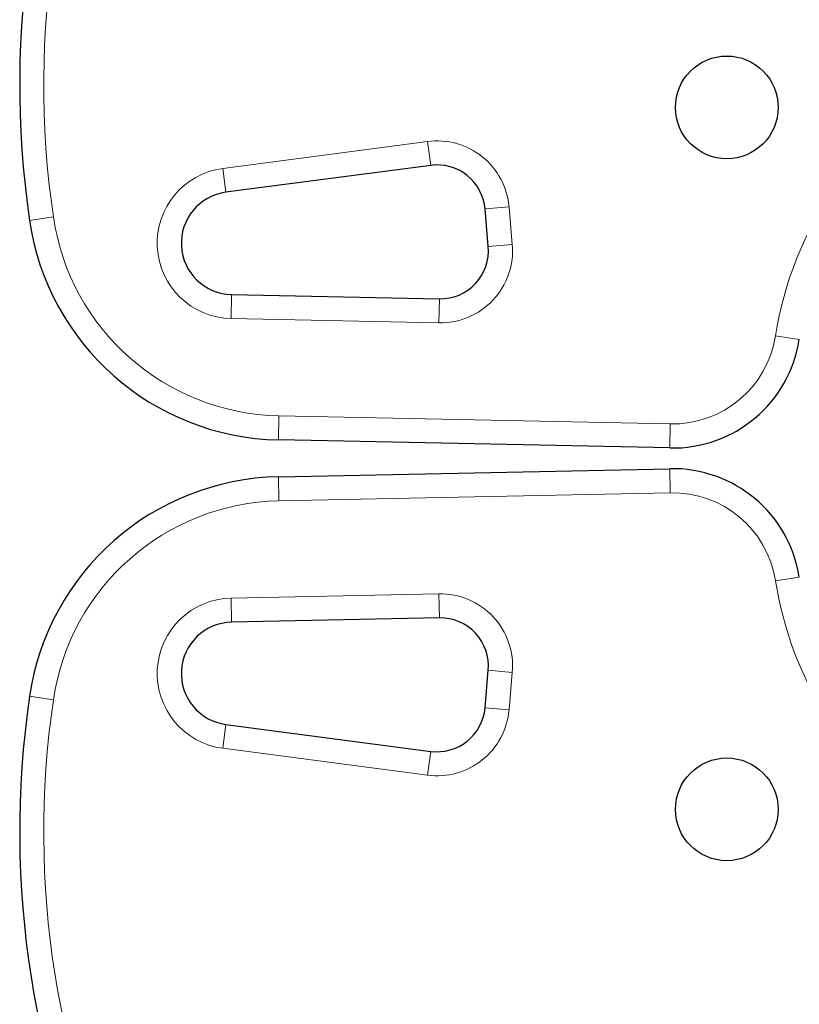
# Model space of a CAD drawing. Extents: x -69 to 524, y -9 to 547.
# Drawn here: x 357 to 363, y 356 to 364 of the extents above; entities that cross this region are included whole.
import ezdxf

# ---------------------------------------------------------------- set-up
doc = ezdxf.new("R2010")
doc.units = 0
doc.header["$LTSCALE"] = 0.125
doc.header["$MEASUREMENT"] = 0
doc.layers.add('CONTOUR', color=7, linetype='CONTINUOUS')

msp = doc.modelspace()

# ---------------------------------------------------------------- linework, layer by layer
at = {"layer": 'CONTOUR', "lineweight": 18}
for p, q in [((358.7244, 362.786), (360.3191, 362.9956)), ((360.3191, 362.9956), (360.3435, 362.8097)), ((358.7489, 362.6001), (358.7244, 362.786)), ((360.9527, 362.4869), (360.766, 362.4706)), ((360.9527, 362.4869), (360.9784, 362.1941)), ((357.405, 362.408), (357.2195, 362.3809)), ((360.9784, 362.1941), (360.7916, 362.1778)), ((358.7928, 361.8036), (358.7889, 361.6161)), ((360.4103, 361.7702), (360.4064, 361.5827)), ((360.4064, 361.5827), (358.7889, 361.6161)), ((363.2131, 361.4518), (363.0279, 361.4811)), ((359.1571, 360.6708), (359.161, 360.8583)), ((359.161, 360.8583), (362.2085, 360.7954)), ((362.2046, 360.6079), (362.2085, 360.7954)), ((362.2085, 360.2592), (362.2046, 360.4467)), ((359.161, 360.1963), (359.1571, 360.3838)), ((362.2085, 360.2592), (359.161, 360.1963)), ((363.2131, 359.6027), (363.0279, 359.5735)), ((358.7889, 359.4385), (360.4064, 359.4718)), ((358.7928, 359.251), (358.7889, 359.4385)), ((360.4103, 359.2844), (360.4064, 359.4718)), ((360.7916, 358.8768), (360.9784, 358.8604)), ((360.9784, 358.8604), (360.9527, 358.5677)), ((357.405, 358.6465), (357.2195, 358.6737)), ((360.9527, 358.5677), (360.766, 358.584)), ((358.7244, 358.2686), (358.7489, 358.4545)), ((360.3191, 358.059), (358.7244, 358.2686)), ((360.3191, 358.059), (360.3435, 358.2449))]:
    msp.add_line(p, q, dxfattribs=at)
at = {"layer": 'CONTOUR', "lineweight": 25}
for p, q in [((360.3435, 362.8097), (358.7489, 362.6001)), ((360.7916, 362.1778), (360.766, 362.4706)), ((358.7928, 361.8036), (360.4103, 361.7702)), ((362.2046, 360.6079), (359.1571, 360.6708)), ((359.1571, 360.3838), (362.2046, 360.4467)), ((360.4103, 359.2844), (358.7928, 359.251)), ((360.766, 358.584), (360.7916, 358.8768)), ((358.7489, 358.4545), (360.3435, 358.2449))]:
    msp.add_line(p, q, dxfattribs=at)
for centre in [(362.6487, 363.2613), (362.6487, 357.7932)]:
    msp.add_circle(centre, 0.4, dxfattribs=at)
for centre, radius, start, end in [((364.4249, 363.4349), 7.2821, 51.67765, 188.32235), ((360.3924, 362.4379), 0.375, 5, 97.48877), ((358.801, 362.2035), 0.4, 97.48877, 268.81744), ((359.1984, 362.6704), 2, 188.32235, 268.81744), ((360.418, 362.1451), 0.375, 268.81744, 5), ((362.2253, 361.6077), 1, 268.81744, 351.03419), ((362.2253, 359.4469), 1, 8.96581, 91.18256), ((359.1984, 358.3842), 2, 91.18256, 171.67765), ((358.801, 358.8511), 0.4, 91.18256, 262.51123), ((360.418, 358.9095), 0.375, 355, 91.18256), ((364.4249, 357.6196), 7.2821, 171.67765, 308.32235), ((360.3924, 358.6167), 0.375, 262.51123, 355)]:
    msp.add_arc(centre, radius, start, end, dxfattribs=at)
at = {"layer": 'CONTOUR', "lineweight": 18}
for centre, radius, start, end in [((364.4249, 363.4349), 7.0946, 51.67765, 188.32235), ((365.806, 361.0427), 2.8125, 68.96581, 171.03419), ((360.3924, 362.4379), 0.5625, 5, 97.48877), ((358.801, 362.2035), 0.5875, 97.48877, 268.81744), ((359.1984, 362.6704), 1.8125, 188.32235, 268.81744), ((360.418, 362.1451), 0.5625, 268.81744, 5), ((362.2253, 361.6077), 0.8125, 268.81744, 351.03419), ((362.2253, 359.4469), 0.8125, 8.96581, 91.18256), ((359.1984, 358.3842), 1.8125, 91.18256, 171.67765), ((365.806, 360.0118), 2.8125, 188.96581, 280.8626), ((358.801, 358.8511), 0.5875, 91.18256, 262.51123), ((360.418, 358.9095), 0.5625, 355, 91.18256), ((364.4249, 357.6196), 7.0946, 171.67765, 308.32235), ((360.3924, 358.6167), 0.5625, 262.51123, 355)]:
    msp.add_arc(centre, radius, start, end, dxfattribs=at)

doc.saveas('drawing.dxf')
